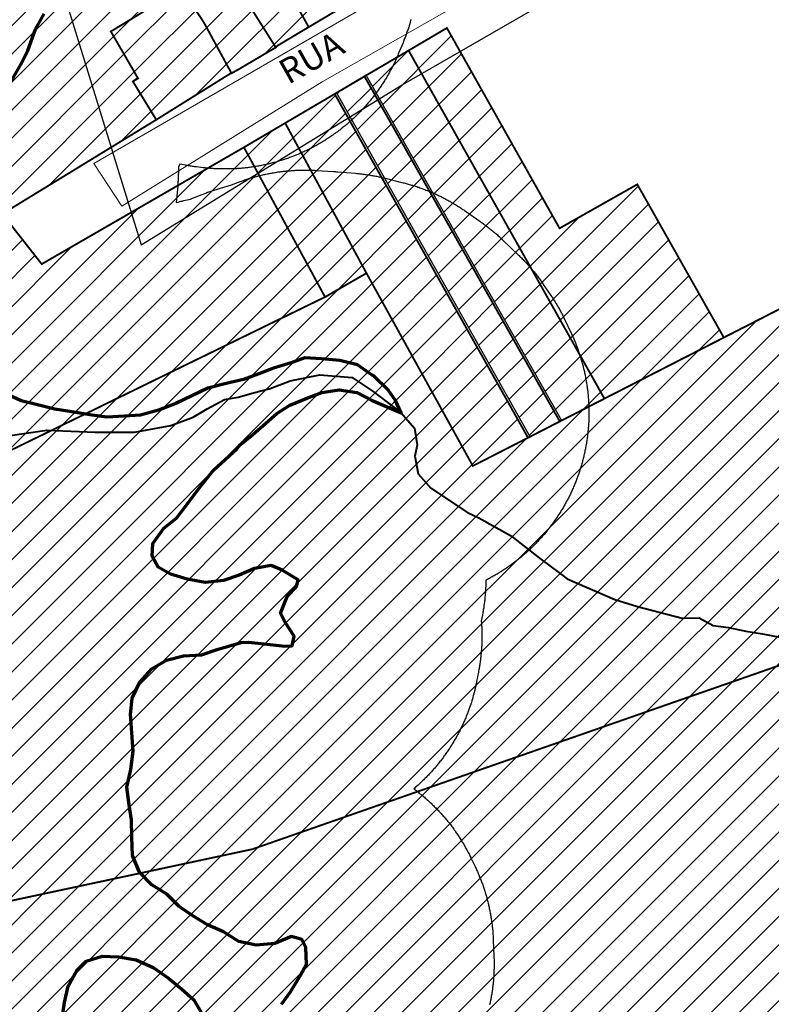
# Model space of a CAD drawing. Units: metres. Extents: x 771321 to 774057, y 9288794 to 9292185.
# Drawn here: x 772075 to 772195, y 9290642 to 9290800 of the extents above; entities that cross this region are included whole.
import ezdxf

# ---------------------------------------------------------------- set-up
doc = ezdxf.new("R2010")
doc.units = ezdxf.units.M
for name, color, linetype in [('AREA_AFETADA', 254, 'Continuous'), ('COMERCIAL', 121, 'Continuous'), ('PERIMETRO_LOTE', 7, 'Continuous'), ('RESIDENCIAL', 191, 'Continuous'), ('TOPONÍMIA DE VIAS', 7, 'Continuous')]:
    doc.layers.add(name, color=color, linetype=linetype)
doc.layers.add('BAIRRO_SAPOLANDIA', color=7, linetype='Continuous', true_color=0xc7dbdb)
for name, color, linetype, lineweight in [('CURVA 125', 5, 'Continuous', 70), ('RIO PERENE', 150, 'Continuous', 40), ('VIA PAVIMENTADA COM MEIO FIO', 1, 'Continuous', 13)]:
    doc.layers.add(name, color=color, linetype=linetype, lineweight=lineweight)
doc.styles.add('Arial', font='arial.ttf')

msp = doc.modelspace()

# ---------------------------------------------------------------- hatches: boundary and pattern name
at = {"layer": 'COMERCIAL'}
h = msp.add_hatch(dxfattribs=at)
h.set_pattern_fill('ANSI31', color=256, style=0)
h.paths.add_polyline_path([(772084.19, 9290830.36), (772067.45, 9290856.11), (772028.01, 9290826.77), (772072.27, 9290768.58), (772072.27, 9290768.57), (772096.88, 9290783.62), (772093.14, 9290789.75), (772093.88, 9290790.37), (772089.62, 9290797.72), (772100.93, 9290804.61), (772087.67, 9290825.01)])
at = {"layer": 'RESIDENCIAL'}
h = msp.add_hatch(dxfattribs=at)
h.set_pattern_fill('ANSI31', color=256, style=0)
h.paths.add_polyline_path([(772104.48, 9290799.17), (772100.93, 9290804.61), (772089.62, 9290797.72), (772093.88, 9290790.37), (772093.97, 9290790.23), (772093.14, 9290789.75), (772096.88, 9290783.62), (772108.87, 9290791.1)])
h.paths.add_polyline_path([(772103.36, 9290815.21), (772097.12, 9290810.47), (772100.93, 9290804.61), (772104.48, 9290799.17), (772108.9, 9290791.05), (772109.93, 9290791.61), (772115.98, 9290795.18)])
h.paths.add_polyline_path([(772109.32, 9290819.74), (772103.36, 9290815.21), (772115.98, 9290795.18), (772116.21, 9290795.43), (772121.24, 9290798.43)])
h.paths.add_polyline_path([(772122.54, 9290812.13), (772115.39, 9290808.9), (772121.24, 9290798.43), (772127.46, 9290802.11)])
h.paths.add_polyline_path([(772133.02, 9290812.41), (772131.26, 9290816.09), (772129.83, 9290815.43), (772122.54, 9290812.13), (772127.46, 9290802.11), (772127.91, 9290801.19), (772135.29, 9290805.59), (772135.84, 9290807.02)])
h.paths.add_polyline_path([(772129.83, 9290815.43), (772125.79, 9290823.48), (772110.99, 9290816.75), (772115.39, 9290808.9)])
h.paths.add_polyline_path([(772125.79, 9290823.48), (772122.85, 9290829.26), (772107.92, 9290822.21), (772109.32, 9290819.74), (772110.99, 9290816.75)])
h.paths.add_polyline_path([(772122.85, 9290829.26), (772122.66, 9290829.91), (772118.82, 9290837.16), (772103.79, 9290829.12), (772106.06, 9290825.41), (772107.92, 9290822.21)])
h.paths.add_polyline_path([(772118.82, 9290837.16), (772118.69, 9290837.49), (772115.25, 9290843.58), (772108.39, 9290839.43), (772100.46, 9290834.7), (772103.79, 9290829.12)])
h.paths.add_polyline_path([(772109.32, 9290819.74), (772107.92, 9290822.21), (772106.06, 9290825.41), (772103.79, 9290829.12), (772100.46, 9290834.7), (772087.67, 9290825.01), (772097.12, 9290810.47), (772103.36, 9290815.21)])
h = msp.add_hatch(dxfattribs=at)
h.set_pattern_fill('ANSI31', color=256, style=0)
h.paths.add_polyline_path([(772110.89, 9290779.21), (772078.57, 9290760.55), (772072.27, 9290768.57), (772072.27, 9290768.57), (772072.27, 9290768.58), (772053.6, 9290792.37), (772011.64, 9290746.59), (772057.23, 9290722.8), (772123.85, 9290755.29)])
h.paths.add_polyline_path([(772117.48, 9290783.09), (772110.89, 9290779.21), (772123.85, 9290755.29), (772123.85, 9290755.29), (772130.47, 9290759.1), (772130.42, 9290759.19)])
h.paths.add_polyline_path([(772125.39, 9290787.74), (772117.48, 9290783.09), (772130.42, 9290759.19), (772130.47, 9290759.1), (772147.47, 9290728.29), (772156.29, 9290732.8)])
h.paths.add_polyline_path([(772130.44, 9290790.72), (772125.67, 9290787.92), (772156.57, 9290732.98), (772161.65, 9290735.58)])
h.paths.add_polyline_path([(772137.2, 9290794.68), (772130.15, 9290790.55), (772161.37, 9290735.4), (772168.5, 9290739.05)])
h.paths.add_polyline_path([(772143.32, 9290798.28), (772137.2, 9290794.68), (772168.5, 9290739.05), (772187.58, 9290748.81), (772173.75, 9290773.29), (772161.33, 9290766.27)])
h = msp.add_hatch(dxfattribs=at)
h.set_pattern_fill('ANSI31', color=256, style=0)
h.paths.add_polyline_path([(772258.85, 9290795.57), (772249.85, 9290788.43), (772246.32, 9290785.63), (772241.55, 9290781.84), (772234.91, 9290776.57), (772204.3, 9290757.36), (772147.47, 9290728.29), (772130.47, 9290759.1), (772123.85, 9290755.29), (772057.23, 9290722.8), (771995.66, 9290754.93), (771937.41, 9290686.5), (771945.14, 9290679.18), (771986.62, 9290640.19), (772112.24, 9290667.04), (772211.68, 9290701.72), (772218.34, 9290683.71), (772252.41, 9290696.11), (772228.58, 9290740.57), (772246.4, 9290749.3), (772241.41, 9290762.38), (772251.77, 9290769.55), (772268.77, 9290778.48), (772265.99, 9290786.43)])
h = msp.add_hatch(dxfattribs=at)
h.set_pattern_fill('ANSI31', color=256, style=0)
h.paths.add_polyline_path([(772252.41, 9290696.11), (772218.34, 9290683.71), (772211.68, 9290701.72), (772112.24, 9290667.04), (771986.62, 9290640.19), (772022.57, 9290609.73), (772038.61, 9290598.16), (772120.24, 9290550.34), (772299.93, 9290600.72), (772289.15, 9290657.91), (772262.74, 9290652.79)])

# ---------------------------------------------------------------- linework, layer by layer
at = {"layer": 'AREA_AFETADA', "flags": 128}
msp.add_lwpolyline([(772137.57, 9290799.63), (772137.52, 9290799.46), (772137.48, 9290799.29), (772137.43, 9290799.12), (772137.38, 9290798.95), (772137.33, 9290798.78), (772137.27, 9290798.61), (772137.22, 9290798.44), (772137.17, 9290798.27), (772137.11, 9290798.1), (772137.06, 9290797.93), (772137, 9290797.76), (772136.94, 9290797.59), (772136.88, 9290797.43), (772136.82, 9290797.26), (772136.76, 9290797.09), (772136.7, 9290796.92), (772136.64, 9290796.76), (772136.57, 9290796.59), (772136.51, 9290796.43), (772136.44, 9290796.26), (772136.38, 9290796.1), (772136.31, 9290795.93), (772135.61, 9290794.24), (772135.54, 9290794.08), (772135.47, 9290793.91), (772135.4, 9290793.75), (772135.33, 9290793.59), (772135.25, 9290793.42), (772135.18, 9290793.26), (772135.11, 9290793.1), (772135.03, 9290792.94), (772134.95, 9290792.78), (772134.88, 9290792.62), (772134.8, 9290792.46), (772134.72, 9290792.3), (772134.64, 9290792.14), (772134.56, 9290791.99), (772134.48, 9290791.83), (772134.39, 9290791.67), (772134.31, 9290791.52), (772134.23, 9290791.36), (772134.14, 9290791.2), (772134.05, 9290791.05), (772133.97, 9290790.9), (772133.88, 9290790.74), (772133.79, 9290790.59), (772133.7, 9290790.44), (772133.61, 9290790.28), (772133.52, 9290790.13), (772133.42, 9290789.98), (772133.33, 9290789.83), (772133.24, 9290789.68), (772133.14, 9290789.53), (772133.04, 9290789.38), (772132.95, 9290789.23), (772132.85, 9290789.08), (772132.75, 9290788.94), (772132.65, 9290788.79), (772132.55, 9290788.64), (772132.45, 9290788.5), (772132.34, 9290788.35), (772132.24, 9290788.21), (772132.14, 9290788.07), (772132.03, 9290787.92), (772131.93, 9290787.78), (772131.82, 9290787.64), (772131.71, 9290787.5), (772131.6, 9290787.36), (772131.49, 9290787.22), (772131.38, 9290787.08), (772131.27, 9290786.94), (772131.16, 9290786.8), (772131.05, 9290786.66), (772130.94, 9290786.53), (772130.82, 9290786.39), (772130.71, 9290786.26), (772130.59, 9290786.12), (772130.48, 9290785.99), (772130.36, 9290785.85), (772130.24, 9290785.72), (772130.12, 9290785.59), (772130, 9290785.46), (772129.88, 9290785.33), (772129.76, 9290785.2), (772129.64, 9290785.07), (772129.52, 9290784.94), (772129.39, 9290784.81), (772129.27, 9290784.69), (772129.14, 9290784.56), (772129.02, 9290784.44), (772128.89, 9290784.31), (772128.76, 9290784.19), (772128.64, 9290784.07), (772128.51, 9290783.94), (772128.38, 9290783.82), (772128.25, 9290783.7), (772128.12, 9290783.58), (772127.99, 9290783.46), (772127.85, 9290783.34), (772127.72, 9290783.23), (772127.59, 9290783.11), (772127.45, 9290782.99), (772127.32, 9290782.88), (772127.18, 9290782.76), (772127.05, 9290782.65), (772126.91, 9290782.54), (772126.77, 9290782.42), (772126.63, 9290782.31), (772126.5, 9290782.2), (772126.36, 9290782.09), (772126.22, 9290781.98), (772126.07, 9290781.88), (772125.93, 9290781.77), (772125.79, 9290781.66), (772125.65, 9290781.56), (772125.5, 9290781.45), (772125.36, 9290781.35), (772125.22, 9290781.25), (772125.07, 9290781.15), (772124.93, 9290781.04), (772124.78, 9290780.94), (772124.63, 9290780.84), (772124.48, 9290780.75), (772124.34, 9290780.65), (772124.19, 9290780.55), (772124.04, 9290780.46), (772123.89, 9290780.36), (772123.74, 9290780.27), (772123.59, 9290780.17), (772123.44, 9290780.08), (772123.28, 9290779.99), (772123.13, 9290779.9), (772122.98, 9290779.81), (772122.82, 9290779.72), (772122.67, 9290779.63), (772122.52, 9290779.55), (772122.36, 9290779.46), (772122.2, 9290779.38), (772122.05, 9290779.29), (772121.89, 9290779.21), (772121.73, 9290779.13), (772121.58, 9290779.04), (772121.42, 9290778.96), (772121.26, 9290778.88), (772121.1, 9290778.81), (772120.94, 9290778.73), (772120.78, 9290778.65), (772120.62, 9290778.58), (772120.46, 9290778.5), (772120.3, 9290778.43), (772120.14, 9290778.35), (772119.97, 9290778.28), (772119.81, 9290778.21), (772119.65, 9290778.14), (772119.49, 9290778.07), (772119.32, 9290778), (772119.16, 9290777.94), (772118.99, 9290777.87), (772118.83, 9290777.81), (772118.66, 9290777.74), (772118.5, 9290777.68), (772118.33, 9290777.62), (772118.16, 9290777.56), (772118, 9290777.5), (772117.83, 9290777.44), (772117.66, 9290777.38), (772117.49, 9290777.32), (772117.33, 9290777.26), (772117.16, 9290777.21), (772116.99, 9290777.15), (772116.82, 9290777.1), (772116.65, 9290777.05), (772116.48, 9290777), (772116.31, 9290776.95), (772116.14, 9290776.9), (772115.97, 9290776.85), (772115.8, 9290776.8), (772115.63, 9290776.76), (772115.45, 9290776.71), (772115.28, 9290776.67), (772115.11, 9290776.62), (772114.94, 9290776.58), (772114.77, 9290776.54), (772114.59, 9290776.5), (772114.42, 9290776.46), (772114.25, 9290776.42), (772114.07, 9290776.39), (772113.9, 9290776.35), (772113.72, 9290776.32), (772113.55, 9290776.28), (772113.38, 9290776.25), (772113.2, 9290776.22), (772113.03, 9290776.19), (772112.85, 9290776.16), (772112.68, 9290776.13), (772112.5, 9290776.1), (772112.33, 9290776.07), (772112.15, 9290776.05), (772111.97, 9290776.02), (772111.8, 9290776), (772111.62, 9290775.98), (772111.45, 9290775.96), (772111.27, 9290775.94), (772111.09, 9290775.92), (772110.92, 9290775.9), (772110.74, 9290775.88), (772110.56, 9290775.86), (772110.39, 9290775.85), (772110.21, 9290775.83), (772110.03, 9290775.82), (772109.86, 9290775.81), (772109.68, 9290775.8), (772109.5, 9290775.79), (772109.33, 9290775.78), (772109.15, 9290775.77), (772108.97, 9290775.76), (772108.79, 9290775.76), (772108.62, 9290775.75), (772108.44, 9290775.75), (772108.26, 9290775.75), (772108.08, 9290775.75), (772107.91, 9290775.75), (772107.73, 9290775.75), (772107.55, 9290775.75), (772107.37, 9290775.75), (772107.2, 9290775.75), (772107.02, 9290775.76), (772106.84, 9290775.76), (772106.66, 9290775.77), (772106.49, 9290775.78), (772106.31, 9290775.79), (772106.13, 9290775.8), (772105.96, 9290775.81), (772105.78, 9290775.82), (772105.6, 9290775.83), (772105.43, 9290775.85), (772105.25, 9290775.86), (772105.07, 9290775.88), (772104.9, 9290775.9), (772104.72, 9290775.91), (772104.54, 9290775.93), (772104.37, 9290775.95), (772103.33, 9290776.08), (772103.17, 9290776.1), (772103.01, 9290776.12), (772102.84, 9290776.14), (772102.68, 9290776.16), (772102.52, 9290776.18), (772102.35, 9290776.21), (772102.19, 9290776.23), (772102.03, 9290776.26), (772101.87, 9290776.29), (772101.7, 9290776.32), (772101.54, 9290776.34), (772100.66, 9290776.5), (772100.41, 9290776.05), (772100.41, 9290775.97), (772100.41, 9290775.8), (772100.41, 9290775.62), (772100.41, 9290775.45), (772100.41, 9290775.27), (772100.41, 9290775.1), (772100.4, 9290774.92), (772100.4, 9290774.75), (772100.39, 9290774.57), (772100.39, 9290774.4), (772100.38, 9290774.22), (772100.37, 9290774.04), (772100.36, 9290773.87), (772100.35, 9290773.69), (772100.34, 9290773.52), (772100.33, 9290773.34), (772100.31, 9290773.17), (772100.3, 9290773), (772100.07, 9290770.4), (772100.36, 9290770.47), (772100.52, 9290770.51), (772100.67, 9290770.55), (772100.83, 9290770.59), (772100.99, 9290770.63), (772101.14, 9290770.67), (772101.3, 9290770.7), (772102.33, 9290770.94), (772102.67, 9290771.06), (772104.64, 9290771.84), (772104.81, 9290771.9), (772104.97, 9290771.97), (772105.14, 9290772.03), (772105.3, 9290772.09), (772105.47, 9290772.15), (772105.64, 9290772.21), (772105.81, 9290772.27), (772105.97, 9290772.33), (772106.14, 9290772.38), (772106.31, 9290772.44), (772106.48, 9290772.49), (772106.65, 9290772.55), (772106.82, 9290772.6), (772106.99, 9290772.65), (772107.16, 9290772.7), (772108.88, 9290773.21), (772110, 9290773.63), (772110.17, 9290773.7), (772110.34, 9290773.76), (772110.5, 9290773.82), (772110.67, 9290773.88), (772110.84, 9290773.93), (772111, 9290773.99), (772111.17, 9290774.05), (772111.34, 9290774.1), (772111.51, 9290774.16), (772111.68, 9290774.21), (772111.85, 9290774.26), (772112.01, 9290774.31), (772112.18, 9290774.36), (772112.35, 9290774.41), (772112.52, 9290774.46), (772112.69, 9290774.51), (772112.87, 9290774.56), (772113.04, 9290774.6), (772113.21, 9290774.64), (772113.38, 9290774.69), (772113.55, 9290774.73), (772113.72, 9290774.77), (772113.9, 9290774.81), (772114.07, 9290774.85), (772114.24, 9290774.89), (772114.41, 9290774.93), (772114.59, 9290774.96), (772114.76, 9290775), (772114.93, 9290775.03), (772115.11, 9290775.06), (772115.28, 9290775.1), (772115.46, 9290775.13), (772115.63, 9290775.16), (772115.8, 9290775.19), (772115.98, 9290775.21), (772116.15, 9290775.24), (772116.33, 9290775.27), (772116.5, 9290775.29), (772116.68, 9290775.32), (772116.86, 9290775.34), (772117.03, 9290775.36), (772117.21, 9290775.38), (772117.38, 9290775.4), (772117.56, 9290775.42), (772117.73, 9290775.44), (772117.91, 9290775.45), (772118.09, 9290775.47), (772118.26, 9290775.48), (772118.44, 9290775.5), (772118.62, 9290775.51), (772118.79, 9290775.52), (772118.97, 9290775.53), (772119.15, 9290775.54), (772119.32, 9290775.55), (772119.5, 9290775.56), (772119.68, 9290775.56), (772119.85, 9290775.57), (772120.03, 9290775.57), (772120.21, 9290775.57), (772120.38, 9290775.58), (772120.56, 9290775.58), (772120.74, 9290775.58), (772120.91, 9290775.57), (772121.09, 9290775.57), (772121.27, 9290775.57), (772121.44, 9290775.57), (772121.62, 9290775.56), (772121.8, 9290775.55), (772121.98, 9290775.55), (772122.15, 9290775.54), (772122.33, 9290775.53), (772122.5, 9290775.52), (772125.19, 9290775.35), (772125.35, 9290775.34), (772125.51, 9290775.33), (772125.67, 9290775.32), (772125.83, 9290775.3), (772128.72, 9290775.06), (772128.89, 9290775.04), (772129.06, 9290775.03), (772129.23, 9290775.01), (772129.4, 9290774.99), (772129.57, 9290774.97), (772129.74, 9290774.96), (772129.91, 9290774.93), (772130.09, 9290774.91), (772130.26, 9290774.89), (772130.43, 9290774.87), (772130.6, 9290774.84), (772130.77, 9290774.82), (772130.94, 9290774.79), (772131.11, 9290774.76), (772131.27, 9290774.73), (772131.44, 9290774.7), (772131.61, 9290774.67), (772131.78, 9290774.64), (772131.95, 9290774.61), (772132.12, 9290774.58), (772132.29, 9290774.54), (772132.46, 9290774.51), (772132.62, 9290774.47), (772132.79, 9290774.43), (772132.96, 9290774.39), (772133.13, 9290774.35), (772133.29, 9290774.31), (772133.46, 9290774.27), (772136.31, 9290773.56), (772136.48, 9290773.52), (772136.65, 9290773.48), (772136.82, 9290773.43), (772136.99, 9290773.39), (772137.16, 9290773.34), (772137.32, 9290773.29), (772137.49, 9290773.24), (772137.66, 9290773.19), (772137.83, 9290773.14), (772138, 9290773.09), (772138.16, 9290773.04), (772138.33, 9290772.98), (772138.5, 9290772.93), (772138.66, 9290772.87), (772138.83, 9290772.82), (772139, 9290772.76), (772139.16, 9290772.7), (772139.33, 9290772.64), (772139.49, 9290772.58), (772139.65, 9290772.52), (772139.82, 9290772.46), (772139.98, 9290772.39), (772140.14, 9290772.33), (772140.31, 9290772.26), (772140.47, 9290772.2), (772140.63, 9290772.13), (772140.79, 9290772.06), (772140.95, 9290771.99), (772141.11, 9290771.92), (772141.28, 9290771.85), (772141.44, 9290771.78), (772141.59, 9290771.71), (772141.75, 9290771.63), (772141.91, 9290771.56), (772142.07, 9290771.48), (772142.23, 9290771.41), (772142.39, 9290771.33), (772142.54, 9290771.25), (772142.7, 9290771.17), (772142.86, 9290771.09), (772143.01, 9290771.01), (772143.17, 9290770.93), (772143.32, 9290770.84), (772143.47, 9290770.76), (772143.63, 9290770.68), (772143.78, 9290770.59), (772143.93, 9290770.5), (772144.08, 9290770.42), (772144.24, 9290770.33), (772144.39, 9290770.24), (772144.54, 9290770.15), (772144.69, 9290770.06), (772144.84, 9290769.97), (772144.99, 9290769.87), (772145.13, 9290769.78), (772145.28, 9290769.68), (772145.43, 9290769.59), (772145.58, 9290769.49), (772145.72, 9290769.4), (772145.87, 9290769.3), (772146.01, 9290769.2), (772146.16, 9290769.1), (772146.3, 9290769), (772148.58, 9290767.4), (772148.68, 9290767.33), (772148.82, 9290767.23), (772148.96, 9290767.13), (772149.1, 9290767.03), (772149.24, 9290766.93), (772149.38, 9290766.82), (772149.52, 9290766.72), (772149.66, 9290766.62), (772149.8, 9290766.51), (772149.93, 9290766.41), (772150.07, 9290766.3), (772150.2, 9290766.19), (772150.34, 9290766.09), (772150.47, 9290765.98), (772150.6, 9290765.87), (772150.74, 9290765.76), (772150.87, 9290765.65), (772151, 9290765.53), (772151.13, 9290765.42), (772151.26, 9290765.31), (772151.39, 9290765.2), (772151.52, 9290765.08), (772151.65, 9290764.97), (772151.78, 9290764.85), (772151.9, 9290764.73), (772152.03, 9290764.62), (772152.15, 9290764.5), (772152.28, 9290764.38), (772154.73, 9290762.03), (772154.86, 9290761.9), (772154.99, 9290761.78), (772155.11, 9290761.65), (772155.24, 9290761.53), (772155.36, 9290761.4), (772155.49, 9290761.28), (772155.61, 9290761.15), (772155.73, 9290761.02), (772155.85, 9290760.89), (772155.97, 9290760.76), (772156.09, 9290760.63), (772156.21, 9290760.5), (772156.33, 9290760.37), (772156.45, 9290760.24), (772156.56, 9290760.11), (772156.68, 9290759.97), (772156.8, 9290759.84), (772156.91, 9290759.7), (772157.02, 9290759.57), (772157.14, 9290759.43), (772157.25, 9290759.3), (772157.36, 9290759.16), (772157.47, 9290759.02), (772157.58, 9290758.88), (772157.69, 9290758.74), (772157.8, 9290758.6), (772157.9, 9290758.46), (772158.01, 9290758.32), (772158.12, 9290758.18), (772158.22, 9290758.03), (772158.32, 9290757.89), (772158.43, 9290757.75), (772158.53, 9290757.6), (772158.63, 9290757.46), (772158.73, 9290757.31), (772159.85, 9290755.67), (772159.95, 9290755.53), (772160.04, 9290755.39), (772160.14, 9290755.24), (772160.23, 9290755.1), (772160.33, 9290754.96), (772160.42, 9290754.81), (772160.51, 9290754.67), (772160.6, 9290754.52), (772160.69, 9290754.37), (772160.78, 9290754.23), (772160.87, 9290754.08), (772160.96, 9290753.93), (772161.04, 9290753.78), (772161.13, 9290753.64), (772161.21, 9290753.49), (772161.3, 9290753.34), (772161.38, 9290753.19), (772161.46, 9290753.04), (772161.54, 9290752.89), (772161.62, 9290752.73), (772161.7, 9290752.58), (772161.78, 9290752.43), (772161.86, 9290752.28), (772161.94, 9290752.12), (772162.01, 9290751.97), (772162.09, 9290751.82), (772162.16, 9290751.66), (772163.09, 9290749.73), (772163.16, 9290749.57), (772163.24, 9290749.41), (772163.31, 9290749.25), (772163.38, 9290749.09), (772163.46, 9290748.92), (772163.53, 9290748.76), (772163.6, 9290748.6), (772163.67, 9290748.43), (772163.74, 9290748.27), (772163.8, 9290748.11), (772163.87, 9290747.94), (772163.94, 9290747.78), (772164, 9290747.61), (772164.06, 9290747.44), (772164.13, 9290747.28), (772164.19, 9290747.11), (772164.25, 9290746.95), (772164.31, 9290746.78), (772164.37, 9290746.61), (772164.42, 9290746.44), (772164.48, 9290746.27), (772164.54, 9290746.11), (772164.59, 9290745.94), (772164.64, 9290745.77), (772164.7, 9290745.6), (772164.75, 9290745.43), (772164.8, 9290745.26), (772164.85, 9290745.09), (772164.9, 9290744.92), (772164.94, 9290744.74), (772164.99, 9290744.57), (772165.04, 9290744.4), (772165.08, 9290744.23), (772165.12, 9290744.06), (772165.17, 9290743.88), (772165.21, 9290743.71), (772165.25, 9290743.54), (772165.29, 9290743.37), (772165.33, 9290743.19), (772165.36, 9290743.02), (772165.4, 9290742.85), (772165.43, 9290742.67), (772165.47, 9290742.5), (772165.5, 9290742.32), (772165.53, 9290742.15), (772165.57, 9290741.97), (772165.6, 9290741.8), (772165.62, 9290741.62), (772165.65, 9290741.45), (772165.68, 9290741.27), (772165.71, 9290741.1), (772165.73, 9290740.92), (772165.75, 9290740.74), (772165.78, 9290740.57), (772165.8, 9290740.39), (772165.82, 9290740.22), (772165.84, 9290740.04), (772165.86, 9290739.86), (772165.88, 9290739.69), (772165.89, 9290739.51), (772165.91, 9290739.33), (772165.92, 9290739.15), (772165.94, 9290738.98), (772165.95, 9290738.8), (772165.96, 9290738.62), (772165.97, 9290738.45), (772165.98, 9290738.27), (772165.99, 9290738.09), (772165.99, 9290737.91), (772166, 9290737.74), (772166.01, 9290737.56), (772166.01, 9290737.38), (772166.01, 9290737.2), (772166.01, 9290737.03), (772166.02, 9290736.85), (772166.01, 9290736.67), (772166.01, 9290736.49), (772166.01, 9290736.32), (772166.01, 9290736.14), (772166, 9290735.96), (772166, 9290735.78), (772165.99, 9290735.61), (772165.98, 9290735.43), (772165.98, 9290735.25), (772165.97, 9290735.07), (772165.95, 9290734.9), (772165.94, 9290734.72), (772165.93, 9290734.54), (772165.92, 9290734.36), (772165.9, 9290734.19), (772165.89, 9290734.01), (772165.87, 9290733.83), (772165.85, 9290733.66), (772165.83, 9290733.48), (772165.81, 9290733.3), (772165.79, 9290733.13), (772165.77, 9290732.95), (772165.74, 9290732.78), (772165.72, 9290732.6), (772165.69, 9290732.42), (772165.67, 9290732.25), (772165.64, 9290732.07), (772165.61, 9290731.9), (772165.58, 9290731.72), (772165.55, 9290731.55), (772165.52, 9290731.37), (772165.49, 9290731.2), (772165.45, 9290731.02), (772165.42, 9290730.85), (772165.38, 9290730.68), (772165.35, 9290730.5), (772165.31, 9290730.33), (772165.27, 9290730.16), (772165.23, 9290729.98), (772165.19, 9290729.81), (772165.15, 9290729.64), (772165.1, 9290729.46), (772165.06, 9290729.29), (772165.02, 9290729.12), (772164.97, 9290728.95), (772164.92, 9290728.78), (772164.87, 9290728.61), (772164.83, 9290728.44), (772164.78, 9290728.27), (772164.72, 9290728.1), (772164.67, 9290727.93), (772164.62, 9290727.76), (772164.57, 9290727.59), (772164.51, 9290727.42), (772164.45, 9290727.25), (772164.4, 9290727.08), (772164.34, 9290726.91), (772164.28, 9290726.75), (772164.22, 9290726.58), (772164.16, 9290726.41), (772164.1, 9290726.25), (772164.03, 9290726.08), (772163.97, 9290725.91), (772163.91, 9290725.75), (772163.84, 9290725.58), (772163.77, 9290725.42), (772163.7, 9290725.26), (772163.64, 9290725.09), (772163.57, 9290724.93), (772163.5, 9290724.76), (772163.42, 9290724.6), (772163.35, 9290724.44), (772163.28, 9290724.28), (772163.2, 9290724.12), (772163.13, 9290723.96), (772163.05, 9290723.8), (772162.97, 9290723.64), (772162.89, 9290723.48), (772162.82, 9290723.32), (772162.74, 9290723.16), (772162.65, 9290723), (772162.57, 9290722.84), (772162.49, 9290722.69), (772162.4, 9290722.53), (772162.32, 9290722.38), (772162.23, 9290722.22), (772162.15, 9290722.06), (772162.06, 9290721.91), (772161.97, 9290721.76), (772161.88, 9290721.6), (772161.79, 9290721.45), (772161.7, 9290721.3), (772161.61, 9290721.15), (772161.51, 9290721), (772161.42, 9290720.84), (772161.33, 9290720.69), (772161.23, 9290720.54), (772161.13, 9290720.4), (772161.04, 9290720.25), (772160.94, 9290720.1), (772160.84, 9290719.95), (772160.74, 9290719.81), (772160.64, 9290719.66), (772160.53, 9290719.51), (772160.43, 9290719.37), (772160.33, 9290719.22), (772160.22, 9290719.08), (772160.12, 9290718.94), (772160.01, 9290718.8), (772159.9, 9290718.65), (772159.8, 9290718.51), (772159.69, 9290718.37), (772159.58, 9290718.23), (772159.47, 9290718.09), (772159.36, 9290717.96), (772159.25, 9290717.82), (772159.13, 9290717.68), (772159.02, 9290717.54), (772158.9, 9290717.41), (772158.79, 9290717.27), (772158.67, 9290717.14), (772158.56, 9290717), (772158.44, 9290716.87), (772158.32, 9290716.74), (772158.2, 9290716.61), (772158.08, 9290716.48), (772157.96, 9290716.35), (772157.84, 9290716.22), (772157.72, 9290716.09), (772157.59, 9290715.96), (772157.47, 9290715.83), (772157.35, 9290715.71), (772157.22, 9290715.58), (772157.09, 9290715.45), (772156.97, 9290715.33), (772156.84, 9290715.21), (772156.71, 9290715.08), (772156.58, 9290714.96), (772156.45, 9290714.84), (772156.32, 9290714.72), (772156.19, 9290714.6), (772156.06, 9290714.48), (772155.93, 9290714.36), (772155.79, 9290714.24), (772155.66, 9290714.13), (772155.53, 9290714.01), (772155.39, 9290713.9), (772155.26, 9290713.78), (772155.12, 9290713.67), (772154.98, 9290713.56), (772154.84, 9290713.44), (772154.7, 9290713.33), (772154.57, 9290713.22), (772154.43, 9290713.11), (772154.29, 9290713), (772154.14, 9290712.9), (772154, 9290712.79), (772153.86, 9290712.68), (772153.72, 9290712.58), (772153.57, 9290712.47), (772153.43, 9290712.37), (772153.28, 9290712.27), (772153.14, 9290712.17), (772152.99, 9290712.07), (772152.85, 9290711.97), (772152.7, 9290711.87), (772152.55, 9290711.77), (772152.4, 9290711.67), (772152.25, 9290711.57), (772152.1, 9290711.48), (772151.95, 9290711.38), (772151.8, 9290711.29), (772151.65, 9290711.2), (772151.5, 9290711.1), (772151.35, 9290711.01), (772151.19, 9290710.92), (772151.04, 9290710.83), (772150.89, 9290710.75), (772150.73, 9290710.66), (772150.58, 9290710.57), (772150.42, 9290710.49), (772150.27, 9290710.4), (772150.11, 9290710.32), (772149.95, 9290710.23), (772149.79, 9290710.15), (772149.64, 9290710.07), (772149.54, 9290710.02), (772149.54, 9290709.87), (772149.53, 9290709.69), (772149.53, 9290709.51), (772149.53, 9290709.34), (772149.52, 9290709.16), (772149.52, 9290708.98), (772149.51, 9290708.8), (772149.5, 9290708.63), (772149.49, 9290708.45), (772149.48, 9290708.27), (772149.47, 9290708.09), (772149.46, 9290707.92), (772149.44, 9290707.74), (772149.43, 9290707.56), (772149.41, 9290707.38), (772149.4, 9290707.21), (772149.38, 9290707.03), (772149.36, 9290706.85), (772149.34, 9290706.68), (772149.32, 9290706.5), (772149.3, 9290706.32), (772149.27, 9290706.15), (772149.25, 9290705.97), (772149.23, 9290705.79), (772149.2, 9290705.62), (772149.17, 9290705.44), (772149.14, 9290705.27), (772149.11, 9290705.09), (772149.08, 9290704.92), (772149.05, 9290704.74), (772149.02, 9290704.57), (772148.99, 9290704.39), (772148.95, 9290704.22), (772148.81, 9290703.53), (772148.82, 9290703.47), (772148.83, 9290703.3), (772148.85, 9290703.12), (772148.86, 9290702.94), (772148.87, 9290702.76), (772148.88, 9290702.59), (772148.89, 9290702.41), (772148.89, 9290702.23), (772148.9, 9290702.05), (772148.9, 9290701.88), (772148.91, 9290701.7), (772148.91, 9290701.52), (772148.91, 9290701.34), (772148.92, 9290701.16), (772148.92, 9290700.99), (772148.91, 9290700.81), (772148.91, 9290700.63), (772148.91, 9290700.45), (772148.91, 9290700.28), (772148.9, 9290700.1), (772148.89, 9290699.92), (772148.89, 9290699.74), (772148.88, 9290699.56), (772148.87, 9290699.39), (772148.86, 9290699.21), (772148.85, 9290699.03), (772148.83, 9290698.86), (772148.82, 9290698.68), (772148.81, 9290698.5), (772148.79, 9290698.32), (772148.77, 9290698.15), (772148.76, 9290697.97), (772148.74, 9290697.79), (772148.72, 9290697.62), (772148.7, 9290697.44), (772148.67, 9290697.26), (772148.65, 9290697.09), (772148.63, 9290696.91), (772148.6, 9290696.73), (772148.57, 9290696.56), (772148.55, 9290696.38), (772148.52, 9290696.21), (772148.49, 9290696.03), (772148.46, 9290695.86), (772148.43, 9290695.68), (772148.4, 9290695.51), (772148.36, 9290695.33), (772148.07, 9290693.83), (772148.03, 9290693.65), (772148, 9290693.48), (772147.96, 9290693.31), (772147.93, 9290693.13), (772147.89, 9290692.96), (772147.85, 9290692.79), (772147.81, 9290692.61), (772147.77, 9290692.44), (772147.72, 9290692.27), (772147.68, 9290692.1), (772147.63, 9290691.93), (772147.59, 9290691.75), (772147.54, 9290691.58), (772147.49, 9290691.41), (772147.45, 9290691.24), (772147.4, 9290691.07), (772147.34, 9290690.9), (772147.29, 9290690.73), (772147.24, 9290690.56), (772147.19, 9290690.39), (772147.13, 9290690.22), (772147.08, 9290690.06), (772147.02, 9290689.89), (772146.96, 9290689.72), (772146.9, 9290689.55), (772146.84, 9290689.39), (772146.78, 9290689.22), (772146.72, 9290689.05), (772146.66, 9290688.89), (772146.59, 9290688.72), (772146.53, 9290688.56), (772146.46, 9290688.39), (772146.4, 9290688.23), (772146.33, 9290688.06), (772146.26, 9290687.9), (772146.19, 9290687.74), (772146.12, 9290687.57), (772146.05, 9290687.41), (772145.98, 9290687.25), (772145.91, 9290687.09), (772145.83, 9290686.93), (772145.76, 9290686.76), (772145.68, 9290686.6), (772145.6, 9290686.44), (772145.52, 9290686.29), (772145.45, 9290686.13), (772145.37, 9290685.97), (772145.28, 9290685.81), (772145.2, 9290685.65), (772145.12, 9290685.5), (772145.04, 9290685.34), (772144.95, 9290685.18), (772144.87, 9290685.03), (772144.78, 9290684.87), (772144.69, 9290684.72), (772144.6, 9290684.56), (772144.51, 9290684.41), (772144.42, 9290684.26), (772144.33, 9290684.11), (772144.24, 9290683.95), (772144.15, 9290683.8), (772144.06, 9290683.65), (772143.96, 9290683.5), (772143.87, 9290683.35), (772143.77, 9290683.2), (772143.67, 9290683.06), (772143.57, 9290682.91), (772143.48, 9290682.76), (772143.38, 9290682.61), (772143.27, 9290682.47), (772143.17, 9290682.32), (772143.07, 9290682.18), (772142.97, 9290682.03), (772142.86, 9290681.89), (772142.76, 9290681.75), (772142.65, 9290681.6), (772142.55, 9290681.46), (772142.44, 9290681.32), (772142.33, 9290681.18), (772142.22, 9290681.04), (772142.11, 9290680.9), (772142, 9290680.76), (772141.89, 9290680.62), (772141.78, 9290680.49), (772141.66, 9290680.35), (772141.55, 9290680.21), (772141.43, 9290680.08), (772141.32, 9290679.94), (772141.2, 9290679.81), (772141.08, 9290679.68), (772140.97, 9290679.55), (772140.85, 9290679.41), (772140.73, 9290679.28), (772140.61, 9290679.15), (772140.49, 9290679.02), (772140.37, 9290678.89), (772140.24, 9290678.77), (772140.12, 9290678.64), (772139.99, 9290678.51), (772139.87, 9290678.38), (772139.74, 9290678.26), (772139.62, 9290678.14), (772139.49, 9290678.01), (772139.36, 9290677.89), (772139.23, 9290677.77), (772139.11, 9290677.64), (772138.98, 9290677.52), (772138.84, 9290677.4), (772138.71, 9290677.28), (772138.58, 9290677.17), (772138.45, 9290677.05), (772138.31, 9290676.93), (772138.18, 9290676.82), (772138.05, 9290676.7), (772138.04, 9290676.69), (772138.07, 9290676.67), (772138.21, 9290676.56), (772138.35, 9290676.45), (772138.5, 9290676.35), (772138.64, 9290676.24), (772138.77, 9290676.13), (772138.91, 9290676.02), (772139.05, 9290675.91), (772139.19, 9290675.79), (772139.33, 9290675.68), (772139.46, 9290675.57), (772139.6, 9290675.45), (772139.73, 9290675.34), (772139.87, 9290675.22), (772140, 9290675.1), (772140.13, 9290674.99), (772140.26, 9290674.87), (772140.4, 9290674.75), (772140.53, 9290674.63), (772140.66, 9290674.51), (772140.79, 9290674.38), (772140.91, 9290674.26), (772141.04, 9290674.14), (772141.17, 9290674.02), (772141.29, 9290673.89), (772141.42, 9290673.77), (772141.54, 9290673.64), (772141.67, 9290673.51), (772141.79, 9290673.38), (772141.91, 9290673.26), (772142.04, 9290673.13), (772142.16, 9290673), (772142.28, 9290672.87), (772142.4, 9290672.74), (772142.52, 9290672.6), (772142.63, 9290672.47), (772142.75, 9290672.34), (772142.87, 9290672.2), (772142.98, 9290672.07), (772143.1, 9290671.93), (772143.21, 9290671.8), (772143.32, 9290671.66), (772143.44, 9290671.52), (772143.55, 9290671.39), (772143.66, 9290671.25), (772143.77, 9290671.11), (772143.88, 9290670.97), (772143.98, 9290670.83), (772144.09, 9290670.69), (772144.2, 9290670.54), (772144.3, 9290670.4), (772144.41, 9290670.26), (772144.51, 9290670.11), (772144.62, 9290669.97), (772144.72, 9290669.82), (772144.82, 9290669.68), (772144.92, 9290669.53), (772145.02, 9290669.39), (772145.12, 9290669.24), (772145.22, 9290669.09), (772145.31, 9290668.94), (772145.41, 9290668.79), (772145.5, 9290668.64), (772145.6, 9290668.49), (772145.69, 9290668.34), (772145.79, 9290668.19), (772145.88, 9290668.04), (772145.97, 9290667.89), (772146.06, 9290667.73), (772146.15, 9290667.58), (772146.23, 9290667.43), (772146.32, 9290667.27), (772146.41, 9290667.12), (772146.49, 9290666.96), (772146.58, 9290666.8), (772146.66, 9290666.65), (772146.74, 9290666.49), (772146.83, 9290666.33), (772146.91, 9290666.18), (772146.99, 9290666.02), (772147.06, 9290665.86), (772147.14, 9290665.7), (772147.22, 9290665.54), (772147.84, 9290664.25), (772147.91, 9290664.09), (772147.99, 9290663.93), (772148.06, 9290663.77), (772148.13, 9290663.61), (772148.2, 9290663.45), (772148.27, 9290663.29), (772148.34, 9290663.13), (772148.41, 9290662.96), (772148.48, 9290662.8), (772148.55, 9290662.64), (772148.61, 9290662.47), (772148.68, 9290662.31), (772148.74, 9290662.14), (772148.81, 9290661.98), (772148.87, 9290661.81), (772148.93, 9290661.65), (772148.99, 9290661.48), (772149.05, 9290661.32), (772149.11, 9290661.15), (772149.17, 9290660.98), (772149.22, 9290660.82), (772149.28, 9290660.65), (772149.33, 9290660.48), (772149.38, 9290660.31), (772149.44, 9290660.14), (772149.49, 9290659.98), (772149.54, 9290659.81), (772149.59, 9290659.64), (772149.64, 9290659.47), (772149.68, 9290659.3), (772149.73, 9290659.13), (772149.78, 9290658.96), (772149.82, 9290658.79), (772149.86, 9290658.61), (772149.91, 9290658.44), (772149.95, 9290658.27), (772149.99, 9290658.1), (772150.03, 9290657.93), (772150.07, 9290657.76), (772150.1, 9290657.58), (772150.14, 9290657.41), (772150.17, 9290657.24), (772150.21, 9290657.06), (772150.24, 9290656.89), (772150.27, 9290656.72), (772150.31, 9290656.54), (772150.34, 9290656.37), (772150.37, 9290656.2), (772150.39, 9290656.02), (772150.42, 9290655.85), (772150.45, 9290655.67), (772150.47, 9290655.5), (772150.5, 9290655.32), (772150.52, 9290655.15), (772150.54, 9290654.97), (772150.56, 9290654.8), (772150.58, 9290654.62), (772150.6, 9290654.45), (772150.62, 9290654.27), (772150.64, 9290654.1), (772150.65, 9290653.92), (772150.67, 9290653.74), (772150.68, 9290653.57), (772150.69, 9290653.39), (772150.7, 9290653.22), (772150.71, 9290653.04), (772150.72, 9290652.86), (772150.73, 9290652.69), (772150.74, 9290652.51), (772150.84, 9290649.87), (772150.85, 9290649.69), (772150.86, 9290649.52), (772150.86, 9290649.34), (772150.86, 9290649.17), (772150.87, 9290648.99), (772150.87, 9290648.81), (772150.87, 9290648.64), (772150.87, 9290648.46), (772150.87, 9290648.28), (772150.86, 9290648.11), (772150.86, 9290647.93), (772150.85, 9290647.75), (772150.85, 9290647.58), (772150.84, 9290647.4), (772150.83, 9290647.22), (772150.82, 9290647.05), (772150.81, 9290646.87), (772150.8, 9290646.69), (772150.79, 9290646.52), (772150.78, 9290646.34), (772150.76, 9290646.17), (772150.75, 9290645.99), (772150.73, 9290645.81), (772150.71, 9290645.64), (772150.7, 9290645.46), (772150.68, 9290645.29), (772150.66, 9290645.11), (772150.63, 9290644.94), (772150.61, 9290644.76), (772150.59, 9290644.59), (772150.56, 9290644.41), (772150.54, 9290644.24), (772150.51, 9290644.06), (772150.48, 9290643.89), (772150.45, 9290643.71), (772150.42, 9290643.54), (772150.39, 9290643.36), (772150.36, 9290643.19), (772150.33, 9290643.02), (772150.29, 9290642.84), (772150.26, 9290642.67), (772150.22, 9290642.5), (772150.19, 9290642.32), (772150.15, 9290642.15)], dxfattribs=at)
at = {"layer": 'BAIRRO_SAPOLANDIA', "color": 7, "flags": 128}
msp.add_lwpolyline([(772187.5, 9290888.94), (772177.29, 9290901.38), (772168.18, 9290892.81), (772159.73, 9290885.71), (772141.86, 9290870.73), (772123.99, 9290857.1), (772109.39, 9290843.28), (772094.98, 9290832.52), (772086.91, 9290826), (772077.18, 9290819.69), (772094.44, 9290763.63), (772135.92, 9290789.02), (772157.28, 9290801.36), (772179.12, 9290813.88), (772198.27, 9290824.48), (772228.33, 9290840.95), (772219.35, 9290852.21)], close=True, dxfattribs=at)
at = {"layer": 'COMERCIAL'}
msp.add_lwpolyline([(772084.19, 9290830.36), (772067.45, 9290856.11), (772028.01, 9290826.77), (772072.27, 9290768.58), (772072.27, 9290768.57), (772096.88, 9290783.62), (772093.14, 9290789.75), (772093.88, 9290790.37), (772089.62, 9290797.72), (772100.93, 9290804.61), (772100.93, 9290804.61), (772087.67, 9290825.01)], close=True, dxfattribs=at)
at = {"layer": 'CURVA 125', "elevation": 125, "flags": 128}
for points in [[(772073.74, 9290789.84), (772075.22, 9290792.45), (772076.33, 9290794.68), (772077.6, 9290798.09), (772078.98, 9290800.57)], [(772116.87, 9290642.25), (772118.34, 9290644.23), (772119.89, 9290646.79), (772120.87, 9290648.68), (772120.76, 9290651.32), (772120.15, 9290652.61), (772118.48, 9290653.11), (772115.84, 9290651.96), (772112.86, 9290651.68), (772110.09, 9290652.31), (772107.6, 9290653.83), (772105.06, 9290654.95), (772102.71, 9290656.41), (772100.54, 9290657.9), (772098.59, 9290659.88), (772096.18, 9290661.35), (772094.22, 9290663.37), (772093.1, 9290666.04), (772092.95, 9290668.95), (772092.94, 9290671.73), (772092.56, 9290674.15), (772092.17, 9290676.97), (772092.79, 9290679.8), (772093.2, 9290682.71), (772092.99, 9290685.62), (772092.76, 9290688.6), (772093.04, 9290691.17), (772094.27, 9290693.76), (772096.17, 9290695.85), (772098.5, 9290697.25), (772101.22, 9290697.94), (772104.1, 9290698.1), (772106.77, 9290699.03), (772110.44, 9290700.09), (772111.63, 9290700.14), (772114.53, 9290699.83), (772117.43, 9290699.51), (772118.62, 9290699.56), (772118.92, 9290701.07), (772117.41, 9290703.4), (772116.73, 9290704.74), (772117.82, 9290707.41), (772119.31, 9290708.95), (772119.54, 9290710.1), (772116.98, 9290711.64), (772115.26, 9290712.39), (772112.57, 9290711.92), (772110.11, 9290710.84), (772107.61, 9290710), (772104.7, 9290709.67), (772101.82, 9290710.18), (772099.14, 9290710.99), (772097.16, 9290712.13), (772096.21, 9290713.87), (772096.34, 9290715.92), (772098.11, 9290718.33), (772100.1, 9290719.93), (772101.83, 9290722.18), (772103.5, 9290724.45), (772106.02, 9290727.63), (772109.76, 9290731.02), (772110.33, 9290731.72), (772112.31, 9290733.34), (772114.39, 9290735.11), (772116.12, 9290736.68), (772118.22, 9290738.01), (772120.92, 9290739.14), (772123.35, 9290740.01), (772126.12, 9290740.44), (772128.91, 9290740.05), (772131.29, 9290738.79), (772136.02, 9290736.8), (772135.09, 9290738.73), (772133.97, 9290740.37), (772131.52, 9290742.72), (772131.37, 9290742.82), (772129.05, 9290744.45), (772126.2, 9290745.16), (772123.31, 9290745.41), (772120.63, 9290745.58), (772118.44, 9290744.75), (772115.62, 9290743.92), (772113.26, 9290742.99), (772110.83, 9290742.11), (772108.04, 9290741.47), (772105.14, 9290740.7), (772102.58, 9290739.48), (772100.03, 9290738.26), (772097.25, 9290737.18), (772094.36, 9290736.4), (772091.79, 9290736.27), (772088.98, 9290736.09), (772086.26, 9290736.44), (772083.38, 9290736.96), (772080.65, 9290737.36), (772078.13, 9290738.01), (772075.28, 9290738.72), (772072.65, 9290739.93)], [(772081.77, 9290639.65), (772082.19, 9290642.55), (772082.78, 9290645.16), (772084.16, 9290647.63), (772085.65, 9290649.16), (772088.22, 9290649.94), (772090.83, 9290649.83), (772093.69, 9290649.38), (772096.39, 9290648.12), (772098.85, 9290646.43), (772100.93, 9290644.73), (772102.9, 9290642.95), (772104.38, 9290640.42)]]:
    msp.add_lwpolyline(points, dxfattribs=at)
at = {"layer": 'PERIMETRO_LOTE', "const_width": 0.3}
for points in [[(772067.45, 9290856.11), (772028.01, 9290826.77), (772072.27, 9290768.57), (772096.88, 9290783.62), (772093.14, 9290789.75), (772093.97, 9290790.23), (772089.62, 9290797.72), (772100.93, 9290804.61), (772087.67, 9290825.01), (772084.19, 9290830.36), (772067.45, 9290856.11)], [(772109.32, 9290819.74), (772103.36, 9290815.21), (772115.98, 9290795.18), (772116.21, 9290795.43), (772121.24, 9290798.43), (772109.32, 9290819.74)], [(772097.1, 9290810.45), (772103.36, 9290815.21), (772115.98, 9290795.18), (772109.93, 9290791.61), (772108.9, 9290791.05), (772104.48, 9290799.17), (772100.93, 9290804.61), (772097.1, 9290810.45)], [(772122.54, 9290812.13), (772115.39, 9290808.9), (772121.24, 9290798.43), (772127.46, 9290802.11)], [(772100.93, 9290804.61), (772104.48, 9290799.17), (772108.87, 9290791.1), (772096.88, 9290783.62), (772093.14, 9290789.75), (772093.95, 9290790.25), (772089.62, 9290797.72), (772100.93, 9290804.61)], [(772143.32, 9290798.28), (772137.2, 9290794.68), (772168.5, 9290739.05), (772187.58, 9290748.81), (772173.75, 9290773.29), (772161.33, 9290766.27), (772143.32, 9290798.28)], [(772137.2, 9290794.68), (772130.15, 9290790.55), (772161.37, 9290735.4), (772168.5, 9290739.05), (772137.2, 9290794.68)], [(772053.6, 9290792.37), (772011.64, 9290746.59), (772057.23, 9290722.8), (772123.85, 9290755.29), (772110.89, 9290779.21), (772078.57, 9290760.55), (772053.6, 9290792.37)], [(772130.16, 9290790.54), (772125.39, 9290787.74), (772156.29, 9290732.8), (772161.37, 9290735.4), (772130.16, 9290790.54)], [(772130.47, 9290759.1), (772147.47, 9290728.29), (772156.29, 9290732.8), (772125.39, 9290787.74), (772117.48, 9290783.09), (772130.42, 9290759.19)], [(772110.89, 9290779.21), (772123.85, 9290755.29), (772130.47, 9290759.1), (772117.48, 9290783.09), (772110.89, 9290779.21)], [(772211.68, 9290701.72), (772112.24, 9290667.04), (771986.62, 9290640.19), (772022.57, 9290609.73), (772038.61, 9290598.16), (772120.24, 9290550.34), (772299.93, 9290600.72), (772289.15, 9290657.91), (772262.74, 9290652.79), (772252.41, 9290696.11), (772218.34, 9290683.71), (772211.68, 9290701.72)]]:
    msp.add_lwpolyline(points, close=True, dxfattribs=at)
for points in [[(772204.3, 9290757.36), (772147.47, 9290728.29), (772130.47, 9290759.1), (772123.85, 9290755.29), (772057.23, 9290722.8), (771995.66, 9290754.93), (771937.41, 9290686.5)], [(771945.14, 9290679.18), (771986.62, 9290640.19), (772112.24, 9290667.04), (772211.68, 9290701.72)]]:
    msp.add_lwpolyline(points, dxfattribs=at)
at = {"layer": 'RESIDENCIAL'}
for points in [[(772109.32, 9290819.74), (772103.36, 9290815.21), (772115.98, 9290795.18), (772116.21, 9290795.43), (772121.24, 9290798.43)], [(772103.36, 9290815.21), (772097.12, 9290810.47), (772100.93, 9290804.61), (772104.48, 9290799.17), (772108.9, 9290791.05), (772109.93, 9290791.61), (772115.98, 9290795.18)], [(772122.54, 9290812.13), (772115.39, 9290808.9), (772121.24, 9290798.43), (772127.46, 9290802.11)], [(772104.48, 9290799.17), (772100.93, 9290804.61), (772089.62, 9290797.72), (772093.88, 9290790.37), (772093.97, 9290790.23), (772093.14, 9290789.75), (772096.88, 9290783.62), (772108.87, 9290791.1)], [(772143.32, 9290798.28), (772137.2, 9290794.68), (772168.5, 9290739.05), (772187.58, 9290748.81), (772173.75, 9290773.29), (772161.33, 9290766.27)], [(772137.2, 9290794.68), (772130.15, 9290790.55), (772161.37, 9290735.4), (772168.5, 9290739.05)], [(772110.89, 9290779.21), (772078.57, 9290760.55), (772072.27, 9290768.57), (772072.27, 9290768.57), (772072.27, 9290768.58), (772053.6, 9290792.37), (772011.64, 9290746.59), (772057.23, 9290722.8), (772123.85, 9290755.29)], [(772130.44, 9290790.72), (772125.67, 9290787.92), (772156.57, 9290732.98), (772161.65, 9290735.58), (772130.44, 9290790.72)], [(772125.39, 9290787.74), (772117.48, 9290783.09), (772130.42, 9290759.19), (772130.47, 9290759.1), (772147.47, 9290728.29), (772156.29, 9290732.8)], [(772117.48, 9290783.09), (772110.89, 9290779.21), (772123.85, 9290755.29), (772123.85, 9290755.29), (772130.47, 9290759.1), (772130.42, 9290759.19)], [(772252.41, 9290696.11), (772218.34, 9290683.71), (772211.68, 9290701.72), (772112.24, 9290667.04), (771986.62, 9290640.19), (772022.57, 9290609.73), (772038.61, 9290598.16), (772120.24, 9290550.34), (772299.93, 9290600.72), (772289.15, 9290657.91), (772262.74, 9290652.79)]]:
    msp.add_lwpolyline(points, close=True, dxfattribs=at)
for points in [[(772204.3, 9290757.36), (772147.47, 9290728.29), (772130.47, 9290759.1), (772123.85, 9290755.29), (772057.23, 9290722.8), (771995.66, 9290754.93), (771937.41, 9290686.5)], [(771945.14, 9290679.18), (771986.62, 9290640.19), (772112.24, 9290667.04), (772211.68, 9290701.72)]]:
    msp.add_lwpolyline(points, dxfattribs=at)
at = {"layer": 'RIO PERENE'}
msp.add_polyline3d([(772073.13, 9290733.1, 122), (772079.41, 9290734, 122), (772087.09, 9290733.67, 122.38), (772093.38, 9290733.67, 122.38), (772099.22, 9290734.75, 122.38), (772102.75, 9290736.1, 122.38), (772105.03, 9290737.4, 122.58), (772107.77, 9290738.92, 122.58), (772109.97, 9290739.29, 122.58), (772112.4, 9290739.98, 122.58), (772115.06, 9290740.66, 122.58), (772118.25, 9290741.88, 122.58), (772123.04, 9290742.87, 123), (772128.18, 9290742.45, 123.41), (772131.54, 9290740.18, 123.89), (772136.02, 9290736.8, 125), (772138.13, 9290734.34, 123.89), (772138.58, 9290731.68, 123.89), (772138.2, 9290729.86, 123.89), (772138.73, 9290727.04, 124), (772140.73, 9290724.76, 124), (772146.63, 9290720.86, 124.92), (772148.41, 9290720.02, 124.92), (772153.49, 9290717.15, 125), (772158.35, 9290713.38, 125), (772161.45, 9290711.1, 125.94), (772162.56, 9290710.23, 125.94), (772170.15, 9290706.92, 126), (772173.76, 9290705.82, 126), (772180.92, 9290703.97, 126), (772183.62, 9290704.01, 126), (772185.9, 9290702.78, 126), (772188.35, 9290702.49, 126), (772191.12, 9290701.89, 126), (772193.74, 9290701.47, 126), (772196.53, 9290700.91, 126)], dxfattribs=at)
at = {"layer": 'VIA PAVIMENTADA COM MEIO FIO', "elevation": 119.95, "flags": 128}
msp.add_lwpolyline([(772136.76, 9290805.48), (772086.89, 9290776.64), (772091.37, 9290769.79), (772123.37, 9290789.66), (772191.73, 9290828.59)], dxfattribs=at)

# ---------------------------------------------------------------- texts
at = {"layer": 'TOPONÍMIA DE VIAS', "style": 'Arial'}
msp.add_text('RUA', height=4, rotation=29.5774, dxfattribs=at).set_placement((772117.98, 9290789.16))

doc.saveas('drawing.dxf')
